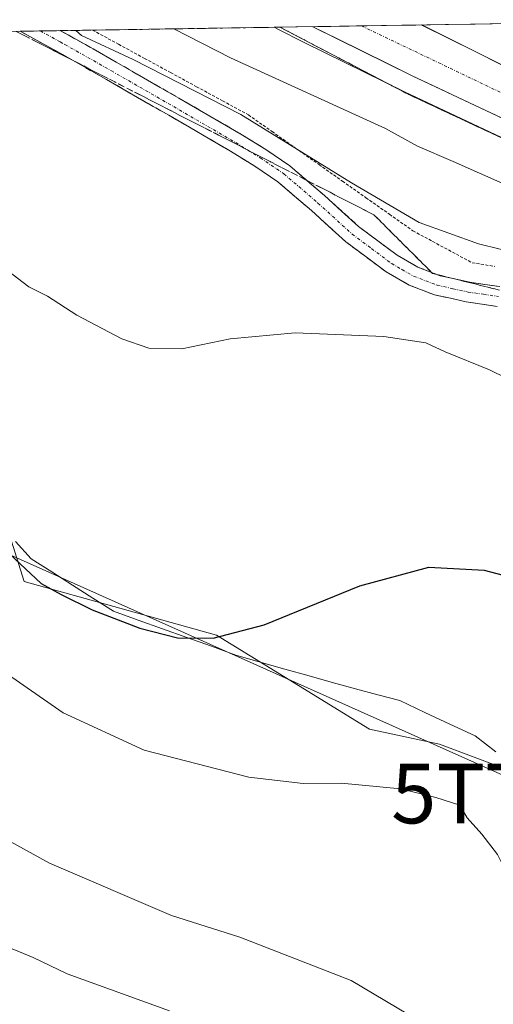
# Model space of a CAD drawing. Units: metres. Extents: x 607332 to 610785, y 4736207 to 4738574.
# Drawn here: x 608107 to 608186, y 4738369 to 4738535 of the extents above; entities that cross this region are included whole.
import ezdxf
from ezdxf.enums import TextEntityAlignment as Align

# ---------------------------------------------------------------- set-up
doc = ezdxf.new("R2010")
doc.units = ezdxf.units.M
doc.header["$MEASUREMENT"] = 0
for name, pattern in [('TRAZO_Y_PUNTO', [1, 0.5, -0.25, 0, -0.25]), ('TRAZOS', [0.75, 0.5, -0.25]), ('TRAZOSX2', [1.5, 1, -0.5])]:
    doc.linetypes.add(name, pattern=pattern)
doc.layers.get('0').update_dxf_attribs({"lineweight": 5})
for name, color, linetype, lineweight in [('Alambrada virtual', 2, 'TRAZOS', 0), ('Arbolado forestal CxS', 92, 'Continuous', 0), ('Arcén (en calzada doble)', 9, 'Continuous', 13), ('Camino', 19, 'TRAZOSX2', 0), ('Camino Cxs', 19, 'Continuous', 0), ('Camino eje', 19, 'TRAZO_Y_PUNTO', 0), ('Carretera de calzada doble', 1, 'Continuous', 13), ('Carretera de calzada doble Cxs', 1, 'Continuous', 13), ('Carretera de calzada doble eje', 1, 'TRAZO_Y_PUNTO', 0), ('Cultivos herbáceos CxS', 92, 'Continuous', 0), ('Curva de nivel maestra', 36, 'Continuous', 30), ('Curva de nivel normal', 36, 'Continuous', 0), ('Entidad de ámbito territorial', 19, 'Continuous', 0), ('Entidad de ámbito territorial CxS', 92, 'Continuous', 0), ('Municipio', 9, 'Continuous', 13), ('Municipio CxS', 142, 'Continuous', 0), ('Núcleo urbano CxS', 19, 'Continuous', 0), ('Talud superficial', 39, 'TRAZOSX2', 0), ('Tendido', 6, 'Continuous', 0), ('Torre de tendido puntual', 7, 'Continuous', 0)]:
    doc.layers.add(name, color=color, linetype=linetype, lineweight=lineweight)

# ---------------------------------------------------------------- blocks, each defined once
blk = doc.blocks.new('*U164')
at = {"layer": 'Núcleo urbano CxS', "color": 19, "linetype": 'Continuous', "lineweight": 0}
blk.add_polyline3d([(608193.17, 4738512.04, 434.2), (608171.16, 4738522.44, 434.25), (608154.42, 4738530.68, 434.17), (608154.34, 4738530.72, 434.18), (608149.88, 4738532.95, 434.26), (608149.26, 4738533.27, 434.24), (608229.79, 4738534.54, 434.48)], dxfattribs=at)
blk = doc.blocks.new('*U178')
at = {"layer": 'Municipio CxS', "color": 142, "linetype": 'Continuous', "lineweight": 0}
for points in [[(608186.4975, 4738411.56, 452.8978), (608182.99, 4738414.24, 452.6188), (608178.7833, 4738416.2233, 452.5881), (608174.5767, 4738418.2067, 452.2548), (608170.37, 4738420.19, 451.8949), (608166.66, 4738421.1733, 451.6326), (608162.95, 4738422.1567, 451.4037), (608159.24, 4738423.14, 451.156), (608155.1425, 4738424.3125, 450.8857), (608151.045, 4738425.485, 450.626), (608146.9475, 4738426.6575, 450.4319), (608142.85, 4738427.83, 450.226), (608138.744, 4738429.3, 450.0584), (608134.638, 4738430.77, 449.9338), (608130.532, 4738432.24, 449.8263), (608126.426, 4738433.71, 449.7386), (608122.32, 4738435.18, 449.7956), (608118.8575, 4738437.385, 449.7337), (608115.395, 4738439.59, 449.6009), (608111.9325, 4738441.795, 449.5097), (608108.47, 4738444, 449.6045), (608105.8425, 4738446.9, 449.5288)], [(608103.4077, 4738532.5438, 440.9758), (608108.3837, 4738532.6226, 440.8079), (608113.3597, 4738532.7013, 440.2287), (608118.3357, 4738532.78, 438.8738), (608123.3117, 4738532.8588, 437.1897), (608128.2877, 4738532.9375, 435.4512), (608133.2637, 4738533.0163, 434.3785), (608138.2397, 4738533.095, 433.7861), (608143.2157, 4738533.1737, 433.9122), (608148.1917, 4738533.2525, 434.2585), (608153.1677, 4738533.3312, 434.409), (608158.1437, 4738533.4099, 434.4015), (608163.1197, 4738533.4887, 434.3349), (608168.0957, 4738533.5674, 434.2108), (608173.0717, 4738533.6461, 434.0207), (608178.0477, 4738533.7249, 433.8334), (608183.0238, 4738533.8036, 433.8517), (608187.9998, 4738533.8824, 433.9382)]]:
    blk.add_polyline3d(points, dxfattribs=at)
blk = doc.blocks.new('*U179')
at = {"layer": 'Municipio', "color": 9, "linetype": 'Continuous', "lineweight": 13}
blk.add_polyline3d([(608105.8425, 4738446.9, 449.5288), (608108.47, 4738444, 449.6045), (608111.9325, 4738441.795, 449.5097), (608115.395, 4738439.59, 449.6009), (608118.8575, 4738437.385, 449.7337), (608122.32, 4738435.18, 449.7956), (608126.426, 4738433.71, 449.7386), (608130.532, 4738432.24, 449.8263), (608134.638, 4738430.77, 449.9338), (608138.744, 4738429.3, 450.0584), (608142.85, 4738427.83, 450.226), (608146.9475, 4738426.6575, 450.4319), (608151.045, 4738425.485, 450.626), (608155.1425, 4738424.3125, 450.8857), (608159.24, 4738423.14, 451.156), (608162.95, 4738422.1567, 451.4037), (608166.66, 4738421.1733, 451.6326), (608170.37, 4738420.19, 451.8949), (608174.5767, 4738418.2067, 452.2548), (608178.7833, 4738416.2233, 452.5881), (608182.99, 4738414.24, 452.6188), (608186.4975, 4738411.56, 452.8978)], dxfattribs=at)
blk = doc.blocks.new('*U180')
at = {"layer": 'Municipio', "color": 9, "linetype": 'Continuous', "lineweight": 13}
blk.add_polyline3d([(608105.8425, 4738446.9, 449.5288), (608108.47, 4738444, 449.6045), (608111.9325, 4738441.795, 449.5097), (608115.395, 4738439.59, 449.6009), (608118.8575, 4738437.385, 449.7337), (608122.32, 4738435.18, 449.7956), (608126.426, 4738433.71, 449.7386), (608130.532, 4738432.24, 449.8263), (608134.638, 4738430.77, 449.9338), (608138.744, 4738429.3, 450.0584), (608142.85, 4738427.83, 450.226), (608146.9475, 4738426.6575, 450.4319), (608151.045, 4738425.485, 450.626), (608155.1425, 4738424.3125, 450.8857), (608159.24, 4738423.14, 451.156), (608162.95, 4738422.1567, 451.4037), (608166.66, 4738421.1733, 451.6326), (608170.37, 4738420.19, 451.8949), (608174.5767, 4738418.2067, 452.2548), (608178.7833, 4738416.2233, 452.5881), (608182.99, 4738414.24, 452.6188), (608186.4975, 4738411.56, 452.8978)], dxfattribs=at)
blk = doc.blocks.new('*U181')
at = {"layer": 'Entidad de ámbito territorial', "color": 19, "linetype": 'Continuous', "lineweight": 0}
blk.add_polyline3d([(608105.8425, 4738446.9, 449.5288), (608108.47, 4738444, 449.6045), (608111.9325, 4738441.795, 449.5097), (608115.395, 4738439.59, 449.6009), (608118.8575, 4738437.385, 449.7337), (608122.32, 4738435.18, 449.7956), (608126.426, 4738433.71, 449.7386), (608130.532, 4738432.24, 449.8263), (608134.638, 4738430.77, 449.9338), (608138.744, 4738429.3, 450.0584), (608142.85, 4738427.83, 450.226), (608146.9475, 4738426.6575, 450.4319), (608151.045, 4738425.485, 450.626), (608155.1425, 4738424.3125, 450.8857), (608159.24, 4738423.14, 451.156), (608162.95, 4738422.1567, 451.4037), (608166.66, 4738421.1733, 451.6326), (608170.37, 4738420.19, 451.8949), (608174.5767, 4738418.2067, 452.2548), (608178.7833, 4738416.2233, 452.5881), (608182.99, 4738414.24, 452.6188), (608186.4975, 4738411.56, 452.8978)], dxfattribs=at)
blk = doc.blocks.new('5TTEND')
blk.add_text('5TTEND', height=10).set_placement((0, 0), align=Align.MIDDLE_CENTER)

msp = doc.modelspace()

# ---------------------------------------------------------------- linework, layer by layer
at = {"layer": 'Alambrada virtual', "color": 2, "linetype": 'TRAZOS', "lineweight": 0}
msp.add_polyline3d([(608118.7989, 4738532.7874, 438.7376), (608123.1607, 4738530.4129, 438.6685), (608127.5225, 4738528.0383, 438.6118), (608131.8845, 4738525.6637, 438.9268), (608136.2463, 4738523.2891, 439.5579), (608140.6081, 4738520.9147, 439.3921), (608144.9701, 4738518.5401, 439.7172), (608148.9143, 4738515.7601, 439.7685), (608152.8587, 4738512.9801, 439.861), (608156.8029, 4738510.2001, 439.9725), (608160.7471, 4738507.4201, 440.1234), (608164.6915, 4738504.6401, 440.1208), (608168.6357, 4738501.8601, 440.2491), (608172.5801, 4738499.0801, 440.455), (608175.8901, 4738497.2933, 440.7278), (608179.2001, 4738495.5067, 440.9624), (608182.5101, 4738493.7201, 441.2943), (608186.3251, 4738493.1001, 441.128)], dxfattribs=at)
at = {"layer": 'Arbolado forestal CxS', "color": 92, "linetype": 'Continuous', "lineweight": 0}
for points in [[(607995.88064, 4738530.84242, 448.23837), (608003.5301, 4738527.3655, 448.35411), (608040.4885, 4738510.5677, 449.21294), (608061.8615, 4738500.8523, 448.60155), (608080.4491, 4738481.7527, 448.36775), (608100.7815, 4738460.8591, 448.5491), (608107.2821, 4738440.1621, 450.76853), (608123.3791, 4738435.6891, 449.89496), (608139.5705, 4738431.1921, 450.27226), (608153.3417, 4738422.7217, 451.57186), (608165.2651, 4738415.3857, 453.54172), (608177.0451, 4738412.8829, 454.26724), (608197.1685, 4738405.2809, 451.79525), (608215.0971, 4738390.9369, 449.82154), (608244.0271, 4738356.3625, 450.03629), (608279.2977, 4738314.2107, 454.9583), (608288.9233, 4738302.7051, 456.6662), (608285.6547, 4738292.1537, 460.71011), (608277.5409, 4738294.6687, 462.17537), (608274.2759, 4738291.1457, 463.82872), (608268.0173, 4738284.3915, 467.77716), (608259.8993, 4738268.9045, 470.43804)], [(608100.7815, 4738460.8591, 448.5491), (608107.2821, 4738440.1621, 450.76853), (608123.3791, 4738435.6891, 449.89496), (608139.5705, 4738431.1921, 450.27226), (608153.3417, 4738422.7217, 451.57186), (608165.2651, 4738415.3857, 453.54172), (608177.0451, 4738412.8829, 454.26724), (608197.1685, 4738405.2809, 451.79525), (608215.0971, 4738390.9369, 449.82154), (608244.0271, 4738356.3625, 450.03629)]]:
    msp.add_polyline3d(points, dxfattribs=at)
at = {"layer": 'Arcén (en calzada doble)', "color": 9, "linetype": 'Continuous', "lineweight": 13}
msp.add_lwpolyline([(608150.24927, 4738533.28502), (608171.9801, 4738521.9201), (608203.9601, 4738506.9801), (608241.1201, 4738491.5401), (608286.9401, 4738475.5501), (608306.4401, 4738469.7501), (608329.1701, 4738463.9401), (608352.6201, 4738458.5101), (608379.7801, 4738453.1901), (608388.4401, 4738451.8201), (608388.4431, 4738451.8196)], dxfattribs=at)
at = {"layer": 'Camino', "color": 19, "linetype": 'TRAZOSX2', "lineweight": 0}
for points in [[(608110.02754, 4738532.64858), (608106.65885, 4738532.59528)], [(608186.7201, 4738486.3901), (608181.5301, 4738487.1601), (608176.1701, 4738488.3301), (608171.9501, 4738489.9501), (608168.0901, 4738492.1701), (608161.3201, 4738497.2201), (608155.5201, 4738502.4901), (608149.8901, 4738507.3201), (608146.0401, 4738509.9301), (608141.9701, 4738512.4501), (608131.5701, 4738518.4901), (608121.1201, 4738524.5001), (608113.3301, 4738528.9201), (608106.65885, 4738532.59528)], [(608113.39684, 4738532.7019), (608110.02754, 4738532.64858)], [(608113.39684, 4738532.7019), (608113.4001, 4738532.7001), (608114.9701, 4738531.8401), (608122.7801, 4738527.4101), (608133.2501, 4738521.3901), (608143.6901, 4738515.3301), (608147.8601, 4738512.7401), (608151.9301, 4738509.9801), (608157.7401, 4738505.0001), (608163.4501, 4738499.8101), (608169.9301, 4738494.9701), (608173.4001, 4738492.9801), (608177.1301, 4738491.5501), (608182.1301, 4738490.4501), (608187.1801, 4738489.7101)]]:
    msp.add_lwpolyline(points, dxfattribs=at)
at = {"layer": 'Camino Cxs', "color": 19, "linetype": 'Continuous', "lineweight": 0}
msp.add_polyline3d([(608186.72015, 4738486.39014, 443.3217), (608184.12515, 4738486.77514, 443.4035), (608181.53015, 4738487.16014, 443.4623), (608178.85015, 4738487.74514, 443.4238), (608176.17015, 4738488.33014, 443.3795), (608171.95015, 4738489.95014, 443.4177), (608168.09015, 4738492.17014, 443.2778), (608164.70515, 4738494.69514, 442.9943), (608161.32015, 4738497.22014, 442.8977), (608158.42015, 4738499.85514, 442.5623), (608155.52015, 4738502.49014, 442.4997), (608152.70515, 4738504.90514, 442.1652), (608149.89015, 4738507.32014, 442.0558), (608146.04015, 4738509.93014, 441.8277), (608141.97015, 4738512.45014, 441.713), (608138.50345, 4738514.46344, 441.4345), (608135.03675, 4738516.47674, 441.3454), (608131.57015, 4738518.49014, 441.1943), (608128.08675, 4738520.49344, 440.9756), (608124.60345, 4738522.49674, 441.0095), (608121.12015, 4738524.50014, 440.8148), (608117.22515, 4738526.71014, 440.8668), (608113.33015, 4738528.92014, 440.7499), (608109.99015, 4738530.76014, 440.8232), (608106.65885, 4738532.59524, 440.8665), (608113.39685, 4738532.70194, 440.2187), (608113.40015, 4738532.70014, 440.2185), (608114.97015, 4738531.84014, 440.0219), (608118.87515, 4738529.62514, 440.099), (608122.78015, 4738527.41014, 440.1295), (608126.27015, 4738525.40344, 440.1287), (608129.76015, 4738523.39674, 440.5476), (608133.25015, 4738521.39014, 440.5184), (608136.73015, 4738519.37014, 440.9607), (608140.21015, 4738517.35014, 441.0132), (608143.69015, 4738515.33014, 441.0492), (608147.86015, 4738512.74014, 441.2354), (608151.93015, 4738509.98014, 441.2835), (608154.83515, 4738507.49014, 441.4152), (608157.74015, 4738505.00014, 441.6793), (608160.59515, 4738502.40514, 441.8861), (608163.45015, 4738499.81014, 442.1153), (608166.69015, 4738497.39014, 442.3506), (608169.93015, 4738494.97014, 442.4963), (608173.40015, 4738492.98014, 442.7734), (608177.13015, 4738491.55014, 442.6094), (608179.63015, 4738491.00014, 442.5377), (608182.13015, 4738490.45014, 442.542), (608184.65515, 4738490.08014, 442.5352), (608187.18015, 4738489.71014, 442.5496)], dxfattribs=at)
at = {"layer": 'Camino eje', "color": 19, "linetype": 'TRAZO_Y_PUNTO', "lineweight": 0}
msp.add_lwpolyline([(608110.02754, 4738532.64858), (608113.3651, 4738530.8101), (608114.1501, 4738530.3801), (608121.9501, 4738525.9551), (608132.4101, 4738519.9401), (608142.8301, 4738513.8901), (608144.8651, 4738512.6301), (608146.9501, 4738511.3351), (608150.9101, 4738508.6501), (608156.6301, 4738503.7451), (608162.3851, 4738498.5151), (608165.6251, 4738496.0951), (608169.0101, 4738493.5701), (608170.7451, 4738492.5751), (608172.6751, 4738491.4651), (608176.6501, 4738489.9401), (608179.3301, 4738489.3551), (608181.8301, 4738488.8051), (608184.4251, 4738488.4201), (608186.9501, 4738488.0501)], dxfattribs=at)
at = {"layer": 'Carretera de calzada doble', "color": 1, "linetype": 'Continuous', "lineweight": 13}
for points in [[(608163.9337, 4738533.50157), (608155.74719, 4738533.37206)], [(608155.74719, 4738533.37206), (608172.4601, 4738525.1401), (608194.4401, 4738514.7601), (608206.1701, 4738509.3301), (608220.6201, 4738502.9101), (608243.3201, 4738493.7601), (608262.3301, 4738486.3901), (608287.6401, 4738477.7101), (608295.2501, 4738475.3901), (608307.0501, 4738471.9301), (608329.7101, 4738466.1601), (608353.0801, 4738460.7301), (608373.9201, 4738456.6701), (608380.1901, 4738455.4301), (608388.6601, 4738454.0801), (608389.2601, 4738454.0001)], [(608174.05883, 4738533.66176), (608163.9337, 4738533.50157)], [(608392.3301, 4738461.9101), (608357.1001, 4738467.8801), (608340.1401, 4738471.5401), (608323.3001, 4738475.7401), (608310.0301, 4738479.4101), (608291.8701, 4738484.9301), (608269.6601, 4738492.2201), (608255.6901, 4738497.0901), (608241.3701, 4738502.5401), (608228.0301, 4738507.9701), (608213.9601, 4738514.2601), (608196.2501, 4738522.5701), (608174.05883, 4738533.66176)]]:
    msp.add_lwpolyline(points, dxfattribs=at)
at = {"layer": 'Carretera de calzada doble Cxs', "color": 1, "linetype": 'Continuous', "lineweight": 13}
msp.add_polyline3d([(608190.04415, 4738516.83614, 434.2063), (608185.64815, 4738518.91214, 434.2796), (608181.25215, 4738520.98814, 434.2832), (608176.85615, 4738523.06414, 434.3052), (608172.46015, 4738525.14014, 434.344), (608168.28185, 4738527.19814, 434.3292), (608164.10365, 4738529.25614, 434.3793), (608159.92535, 4738531.31414, 434.3327), (608155.74725, 4738533.37204, 434.4144), (608174.05885, 4738533.66174, 433.9657), (608174.19485, 4738533.59374, 433.9633), (608178.60585, 4738531.38904, 433.9567), (608183.01695, 4738529.18434, 433.9517), (608187.42795, 4738526.97954, 433.8255)], dxfattribs=at)
at = {"layer": 'Carretera de calzada doble eje', "color": 1, "linetype": 'TRAZO_Y_PUNTO', "lineweight": 0}
msp.add_lwpolyline([(608163.9337, 4738533.50157), (608205.3701, 4738513.6801), (608244.3001, 4738496.3801), (608286.1001, 4738482.1601), (608320.3001, 4738472.0701), (608390.60388, 4738457.58951)], dxfattribs=at)
at = {"layer": 'Cultivos herbáceos CxS', "color": 92, "linetype": 'Continuous', "lineweight": 0}
for points in [[(607995.88064, 4738530.84242, 448.23837), (608149.257, 4738533.26932, 434.23636), (608149.8769, 4738532.9527, 434.25897), (608154.3361, 4738530.7231, 434.17533), (608154.4213, 4738530.6811, 434.17158), (608171.1567, 4738522.4381, 434.24728), (608193.1695, 4738512.0425, 434.19539), (608204.9309, 4738506.5981, 434.09958), (608219.4021, 4738500.1685, 433.86202), (608219.4985, 4738500.1277, 433.85519), (608231.8525, 4738495.1481, 433.49732), (608233.7539, 4738494.2257, 433.33231), (608235.6299, 4738493.4927, 433.37028), (608236.9019, 4738493.1127, 433.44692), (608242.2171, 4738490.9703, 433.59775), (608261.2457, 4738483.5929, 433.01631), (608261.3305, 4738483.5617, 433.01098), (608286.6669, 4738474.8723, 432.45059), (608286.7653, 4738474.8405, 432.43824), (608294.3907, 4738472.5159, 432.29829), (608306.2059, 4738469.0513, 432.14837), (608306.3099, 4738469.0229, 432.14451), (608329.0005, 4738463.2455, 431.72447)], [(608149.257, 4738533.26932, 434.23636), (607995.88064, 4738530.84242, 448.23837)], [(608149.257, 4738533.26932, 434.23636), (608149.8769, 4738532.9527, 434.25897), (608154.3361, 4738530.7231, 434.17533), (608154.4213, 4738530.6811, 434.17158), (608171.1567, 4738522.4381, 434.24728), (608193.1695, 4738512.0425, 434.19539), (608204.9309, 4738506.5981, 434.09958), (608219.4021, 4738500.1685, 433.86202), (608219.4985, 4738500.1277, 433.85519), (608231.8525, 4738495.1481, 433.49732), (608233.7539, 4738494.2257, 433.33231), (608235.6299, 4738493.4927, 433.37028), (608236.9019, 4738493.1127, 433.44692), (608242.2171, 4738490.9703, 433.59775), (608261.2457, 4738483.5929, 433.01631), (608261.3305, 4738483.5617, 433.01098), (608286.6669, 4738474.8723, 432.45059), (608286.7653, 4738474.8405, 432.43824), (608294.3907, 4738472.5159, 432.29829), (608306.2059, 4738469.0513, 432.14837), (608306.3099, 4738469.0229, 432.14451), (608329.0005, 4738463.2455, 431.72447)], [(607995.88064, 4738530.84242, 448.23837), (608003.5301, 4738527.3655, 448.35411), (608040.4885, 4738510.5677, 449.21294), (608061.8615, 4738500.8523, 448.60155), (608080.4491, 4738481.7527, 448.36775), (608100.7815, 4738460.8591, 448.5491), (608107.2821, 4738440.1621, 450.76853), (608123.3791, 4738435.6891, 449.89496), (608139.5705, 4738431.1921, 450.27226), (608153.3417, 4738422.7217, 451.57186), (608165.2651, 4738415.3857, 453.54172), (608177.0451, 4738412.8829, 454.26724), (608197.1685, 4738405.2809, 451.79525), (608215.0971, 4738390.9369, 449.82154), (608244.0271, 4738356.3625, 450.03629), (608279.2977, 4738314.2107, 454.9583), (608288.9233, 4738302.7051, 456.6662), (608285.6547, 4738292.1537, 460.71011), (608277.5409, 4738294.6687, 462.17537), (608274.2759, 4738291.1457, 463.82872), (608268.0173, 4738284.3915, 467.77716), (608259.8993, 4738268.9045, 470.43804)], [(608244.0271, 4738356.3625, 450.03629), (608215.0971, 4738390.9369, 449.82154), (608197.1685, 4738405.2809, 451.79525), (608177.0451, 4738412.8829, 454.26724), (608165.2651, 4738415.3857, 453.54172), (608153.3417, 4738422.7217, 451.57186), (608139.5705, 4738431.1921, 450.27226), (608123.3791, 4738435.6891, 449.89496), (608107.2821, 4738440.1621, 450.76853), (608100.7815, 4738460.8591, 448.5491)]]:
    msp.add_polyline3d(points, dxfattribs=at)
at = {"layer": 'Curva de nivel maestra', "color": 36, "linetype": 'Continuous', "lineweight": 30}
msp.add_polyline3d([(608104.03, 4738445.64, 450), (608110.15, 4738439.85, 450), (608113.5, 4738437.99, 450), (608118.75, 4738435.44, 450), (608126.72, 4738432.32, 450), (608133.04, 4738430.72, 450), (608139.02, 4738430.64, 450), (608147.59, 4738432.88, 450), (608163.65, 4738439.45, 450), (608175.23, 4738442.61, 450), (608184.52, 4738442.07, 450), (608191.72, 4738440.21, 450), (608195.53, 4738438.35, 450), (608200.16, 4738434.31, 450), (608206.28, 4738425.86, 450), (608210.25, 4738416.06, 450), (608211.25, 4738411.14, 450), (608211.01, 4738408.44, 450), (608211.45, 4738404.01, 450), (608214.02, 4738396.51, 450), (608219.7, 4738385.52, 450), (608228.94, 4738371.76, 450), (608238.81, 4738361.3, 450)], dxfattribs=at)
at = {"layer": 'Curva de nivel normal', "color": 36, "linetype": 'Continuous', "lineweight": 0}
for points in [[(608115.9626, 4738532.7425, 440), (608116.93, 4738531.9, 440), (608125.62, 4738527.85, 440), (608143.7, 4738518.63, 440), (608162.27, 4738507.12, 440), (608173.63, 4738500.47, 440), (608183.57, 4738496.88, 440), (608194.47, 4738494.2, 440)], [(608132.41812, 4738533.00287, 435), (608141.94, 4738528.11, 435), (608167.99, 4738516.26, 435), (608173.32, 4738513.28, 435), (608179.32, 4738510.72, 435), (608201.94, 4738500.72, 435), (608252.64, 4738479.66, 435), (608276.13, 4738469.28, 435), (608288.11, 4738464.93, 435), (608296.92, 4738462.41, 435), (608310.46, 4738458.28, 435), (608342.77, 4738449.99, 435), (608375.83, 4738442.76, 435), (608384.7562, 4738441.9803, 435)], [(608199.34, 4738468.88, 445), (608185.42, 4738475.76, 445), (608177.99, 4738478.78, 445), (608174.75, 4738480.26, 445), (608167.7, 4738481.36, 445), (608152.8, 4738481.93, 445), (608141.87, 4738480.94, 445), (608133.79, 4738479.28, 445), (608128.22, 4738479.38, 445), (608123.7, 4738480.92, 445), (608116.17, 4738484.9, 445), (608111.2, 4738488.08, 445), (608108.08, 4738489.68, 445), (608104.49, 4738492.42, 445)], [(608203.67, 4738368.72, 455), (608201.01, 4738370.98, 455), (608196.63, 4738375.41, 455), (608191.66, 4738383.42, 455), (608189.39, 4738389.06, 455), (608186.75, 4738394.31, 455), (608184.16, 4738397.77, 455), (608181.67, 4738400.49, 455), (608180.44, 4738402.6, 455), (608176.42, 4738403.91, 455), (608170.56, 4738405.38, 455), (608160.51, 4738406.34, 455), (608154.15, 4738406.26, 455), (608145, 4738407.3, 455), (608127.43, 4738411.87, 455), (608113.83, 4738418.13, 455), (608105.25, 4738424.11, 455)], [(608177.65, 4738363.96, 460), (608162.22, 4738373.19, 460), (608143.51, 4738380.45, 460), (608132.02, 4738384.09, 460), (608111.55, 4738392.87, 460), (608097.78, 4738400.46, 460)], [(608131.69, 4738368.1, 465), (608114.52, 4738374.28, 465), (608108.84, 4738377.01, 465), (608102.69, 4738379.53, 465)]]:
    msp.add_polyline3d(points, dxfattribs=at)
at = {"layer": 'Entidad de ámbito territorial CxS', "color": 92, "linetype": 'Continuous', "lineweight": 0}
msp.add_polyline3d([(608105.8425, 4738446.9, 449.5288), (608108.47, 4738444, 449.6045), (608111.9325, 4738441.795, 449.5097), (608115.395, 4738439.59, 449.6009), (608118.8575, 4738437.385, 449.7337), (608122.32, 4738435.18, 449.7956), (608126.426, 4738433.71, 449.7386), (608130.532, 4738432.24, 449.8263), (608134.638, 4738430.77, 449.9338), (608138.744, 4738429.3, 450.0584), (608142.85, 4738427.83, 450.226), (608146.9475, 4738426.6575, 450.4319), (608151.045, 4738425.485, 450.626), (608155.1425, 4738424.3125, 450.8857), (608159.24, 4738423.14, 451.156), (608162.95, 4738422.1567, 451.4037), (608166.66, 4738421.1733, 451.6326), (608170.37, 4738420.19, 451.8949), (608174.5767, 4738418.2067, 452.2548), (608178.7833, 4738416.2233, 452.5881), (608182.99, 4738414.24, 452.6188), (608186.4975, 4738411.56, 452.8978)], dxfattribs=at)
at = {"layer": 'Municipio CxS', "color": 142, "linetype": 'Continuous', "lineweight": 0}
msp.add_polyline3d([(608105.8425, 4738446.9, 449.5288), (608108.47, 4738444, 449.6045), (608111.9325, 4738441.795, 449.5097), (608115.395, 4738439.59, 449.6009), (608118.8575, 4738437.385, 449.7337), (608122.32, 4738435.18, 449.7956), (608126.426, 4738433.71, 449.7386), (608130.532, 4738432.24, 449.8263), (608134.638, 4738430.77, 449.9338), (608138.744, 4738429.3, 450.0584), (608142.85, 4738427.83, 450.226), (608146.9475, 4738426.6575, 450.4319), (608151.045, 4738425.485, 450.626), (608155.1425, 4738424.3125, 450.8857), (608159.24, 4738423.14, 451.156), (608162.95, 4738422.1567, 451.4037), (608166.66, 4738421.1733, 451.6326), (608170.37, 4738420.19, 451.8949), (608174.5767, 4738418.2067, 452.2548), (608178.7833, 4738416.2233, 452.5881), (608182.99, 4738414.24, 452.6188), (608186.4975, 4738411.56, 452.8978)], dxfattribs=at)
at = {"layer": 'Núcleo urbano CxS', "color": 19, "linetype": 'Continuous', "lineweight": 0}
for points in [[(608229.78692, 4738534.54356, 434.47649), (608149.257, 4738533.26932, 434.23636)], [(608149.257, 4738533.26932, 434.23636), (608149.8769, 4738532.9527, 434.25897), (608154.3361, 4738530.7231, 434.17533), (608154.4213, 4738530.6811, 434.17158), (608171.1567, 4738522.4381, 434.24728), (608193.1695, 4738512.0425, 434.19539), (608204.9309, 4738506.5981, 434.09958), (608219.4021, 4738500.1685, 433.86202), (608219.4985, 4738500.1277, 433.85519), (608231.8525, 4738495.1481, 433.49732), (608233.7539, 4738494.2257, 433.33231), (608235.6299, 4738493.4927, 433.37028), (608236.9019, 4738493.1127, 433.44692), (608242.2171, 4738490.9703, 433.59775), (608261.2457, 4738483.5929, 433.01631), (608261.3305, 4738483.5617, 433.01098), (608286.6669, 4738474.8723, 432.45059), (608286.7653, 4738474.8405, 432.43824), (608294.3907, 4738472.5159, 432.29829), (608306.2059, 4738469.0513, 432.14837), (608306.3099, 4738469.0229, 432.14451), (608329.0005, 4738463.2455, 431.72447)]]:
    msp.add_polyline3d(points, dxfattribs=at)
at = {"layer": 'Talud superficial', "color": 39, "linetype": 'TRAZOSX2', "lineweight": 0}
for points in [[(608186.1133, 4738489.3667, 442.9955), (608184.65, 4738489.73, 442.8938), (608183.19, 4738490.0967, 442.9341), (608181.73, 4738490.4633, 443.0705), (608180.27, 4738490.83, 443.049), (608178.8067, 4738491.1933, 442.9397), (608177.3433, 4738491.5567, 442.9676), (608175.88, 4738491.92, 443.315), (608174.7833, 4738493.0167, 442.7788), (608173.6867, 4738494.1133, 442.4971), (608172.59, 4738495.21, 442.1994), (608171.4933, 4738496.3033, 441.8693), (608170.3967, 4738497.3967, 441.5041), (608169.3, 4738498.49, 441.3407), (608168.2033, 4738499.5867, 441.2578), (608167.1067, 4738500.6833, 440.92), (608166.01, 4738501.78, 440.7364), (608164.56, 4738502.5233, 440.8951), (608163.11, 4738503.2667, 440.9775), (608161.66, 4738504.01, 441.2344), (608160.2133, 4738504.7533, 441.4253), (608158.7667, 4738505.4967, 441.4214), (608157.32, 4738506.24, 441.4669), (608155.87, 4738506.9833, 441.7389), (608154.42, 4738507.7267, 441.6115), (608152.97, 4738508.47, 441.6392), (608151.52, 4738509.2133, 441.7615), (608150.07, 4738509.9567, 442.0759), (608148.62, 4738510.7, 441.8852), (608147.17, 4738511.4433, 441.8691), (608145.72, 4738512.1867, 441.8834), (608144.27, 4738512.93, 441.812), (608142.8233, 4738513.6733, 441.7772), (608141.3767, 4738514.4167, 441.6484), (608139.93, 4738515.16, 441.6425), (608138.48, 4738515.9033, 441.5437), (608137.03, 4738516.6467, 441.4337), (608135.58, 4738517.39, 441.4407), (608134.13, 4738518.1333, 441.2961), (608132.68, 4738518.8767, 441.2348), (608131.23, 4738519.62, 441.1662), (608129.7833, 4738520.3633, 441.1213), (608128.3367, 4738521.1067, 441.0635), (608126.89, 4738521.85, 441.0145), (608125.44, 4738522.5933, 440.9734), (608123.99, 4738523.3367, 440.9299), (608122.54, 4738524.08, 440.8977), (608121.09, 4738524.8233, 440.8871), (608119.64, 4738525.5667, 440.874), (608118.19, 4738526.31, 440.8462), (608116.74, 4738527.0533, 440.8373), (608115.29, 4738527.7967, 440.7918), (608113.84, 4738528.54, 440.7609), (608112.3933, 4738529.2833, 440.7987), (608110.9467, 4738530.0267, 440.8199), (608109.5, 4738530.77, 440.8142), (608107.7305, 4738531.6771, 440.8133), (608105.961, 4738532.5842, 440.7444), (608107.8865, 4738532.6147, 440.8287), (608109.8121, 4738532.6451, 440.8505), (608111.7376, 4738532.6756, 440.7394), (608113.6632, 4738532.7061, 440.5831), (608115.5887, 4738532.7365, 439.8219), (608117.5143, 4738532.767, 438.9938), (608119.4398, 4738532.7975, 438.6963), (608121.3654, 4738532.828, 438.1864), (608123.2909, 4738532.8584, 437.0442), (608125.2165, 4738532.8889, 436.2831), (608127.142, 4738532.9194, 435.7605), (608129.0676, 4738532.9498, 435.1474), (608130.9931, 4738532.9803, 434.7559), (608132.9187, 4738533.0108, 434.5246), (608134.8442, 4738533.0412, 434.0912), (608136.7698, 4738533.0717, 433.7109), (608138.6953, 4738533.1022, 433.6535), (608140.6209, 4738533.1327, 433.5996), (608142.5464, 4738533.1631, 433.7702), (608144.472, 4738533.1936, 433.9856), (608146.3975, 4738533.2241, 434.1613), (608148.3231, 4738533.2545, 434.3027), (608150.2486, 4738533.285, 434.3989), (608151.6324, 4738532.56, 434.4303), (608153.0162, 4738531.835, 434.4275), (608154.4, 4738531.11, 434.3359), (608155.8667, 4738530.3433, 434.3859), (608157.3333, 4738529.5767, 434.2978), (608158.8, 4738528.81, 434.238), (608160.2633, 4738528.0467, 434.3985), (608161.7267, 4738527.2833, 434.3643), (608163.19, 4738526.52, 434.4009), (608164.6567, 4738525.7533, 434.3864), (608166.1233, 4738524.9867, 434.3955), (608167.59, 4738524.22, 434.4075), (608169.0533, 4738523.4533, 434.3446), (608170.5167, 4738522.6867, 434.2736), (608171.98, 4738521.92, 434.3622), (608173.3133, 4738521.2967, 434.2597), (608174.6467, 4738520.6733, 434.2678), (608175.98, 4738520.05, 434.3874), (608177.3133, 4738519.4267, 434.3162), (608178.6467, 4738518.8033, 434.3471), (608179.98, 4738518.18, 434.305), (608181.31, 4738517.56, 434.2316), (608182.64, 4738516.94, 434.2045), (608183.97, 4738516.32, 434.2665), (608185.3033, 4738515.6967, 434.282), (608186.6367, 4738515.0733, 434.3179)], [(608105.96101, 4738532.58424, 440.8214), (608109.5, 4738530.77, 440.8142), (608113.84, 4738528.54, 440.7609), (608126.89, 4738521.85, 441.0145), (608131.23, 4738519.62, 441.1662), (608139.93, 4738515.16, 441.6425), (608144.27, 4738512.93, 441.812), (608157.32, 4738506.24, 441.4669), (608161.66, 4738504.01, 441.2344), (608166.01, 4738501.78, 440.7364), (608169.3, 4738498.49, 441.3407), (608172.59, 4738495.21, 442.1994), (608175.88, 4738491.92, 443.315), (608180.27, 4738490.83, 443.049), (608184.65, 4738489.73, 442.8938), (608189.04, 4738488.64, 443.0207)], [(608150.24857, 4738533.28501, 434.4005), (608154.4, 4738531.11, 434.3359), (608158.8, 4738528.81, 434.238), (608163.19, 4738526.52, 434.4009), (608167.59, 4738524.22, 434.4075), (608171.98, 4738521.92, 434.3622), (608179.98, 4738518.18, 434.305), (608183.97, 4738516.32, 434.2665), (608191.97, 4738512.58, 434.2562)]]:
    msp.add_polyline3d(points, dxfattribs=at)
at = {"layer": 'Tendido', "color": 6, "linetype": 'Continuous', "lineweight": 0}
msp.add_polyline3d([(607913.80007, 4738529.54364, 456.09892), (607915.54, 4738528.74, 456.16339), (608059.6, 4738464.94, 455.53575), (608194.53, 4738404.56, 452.87736), (608352.4422, 4738408.7849, 440.17272), (608510.91, 4738412.17, 440.66649), (608673.32, 4738504.22, 433.87625)], dxfattribs=at)

# ---------------------------------------------------------------- block references
at = {"layer": 'Entidad de ámbito territorial', "color": 19, "linetype": 'Continuous', "lineweight": 0}
msp.add_blockref('*U181', (0, 0), dxfattribs=at)
at = {"layer": 'Municipio', "color": 9, "linetype": 'Continuous', "lineweight": 13}
for name in ['*U179', '*U180']:
    msp.add_blockref(name, (0, 0), dxfattribs=at)
at = {"layer": 'Municipio CxS', "color": 142, "linetype": 'Continuous', "lineweight": 0}
msp.add_blockref('*U178', (0, 0), dxfattribs=at)
at = {"layer": 'Núcleo urbano CxS', "color": 19, "linetype": 'Continuous', "lineweight": 0}
msp.add_blockref('*U164', (0, 0), dxfattribs=at)
at = {"layer": 'Torre de tendido puntual', "linetype": 'Continuous', "lineweight": 0}
msp.add_blockref('5TTEND', (608194.53, 4738404.56, 452.87736), dxfattribs=at)

doc.saveas('drawing.dxf')
